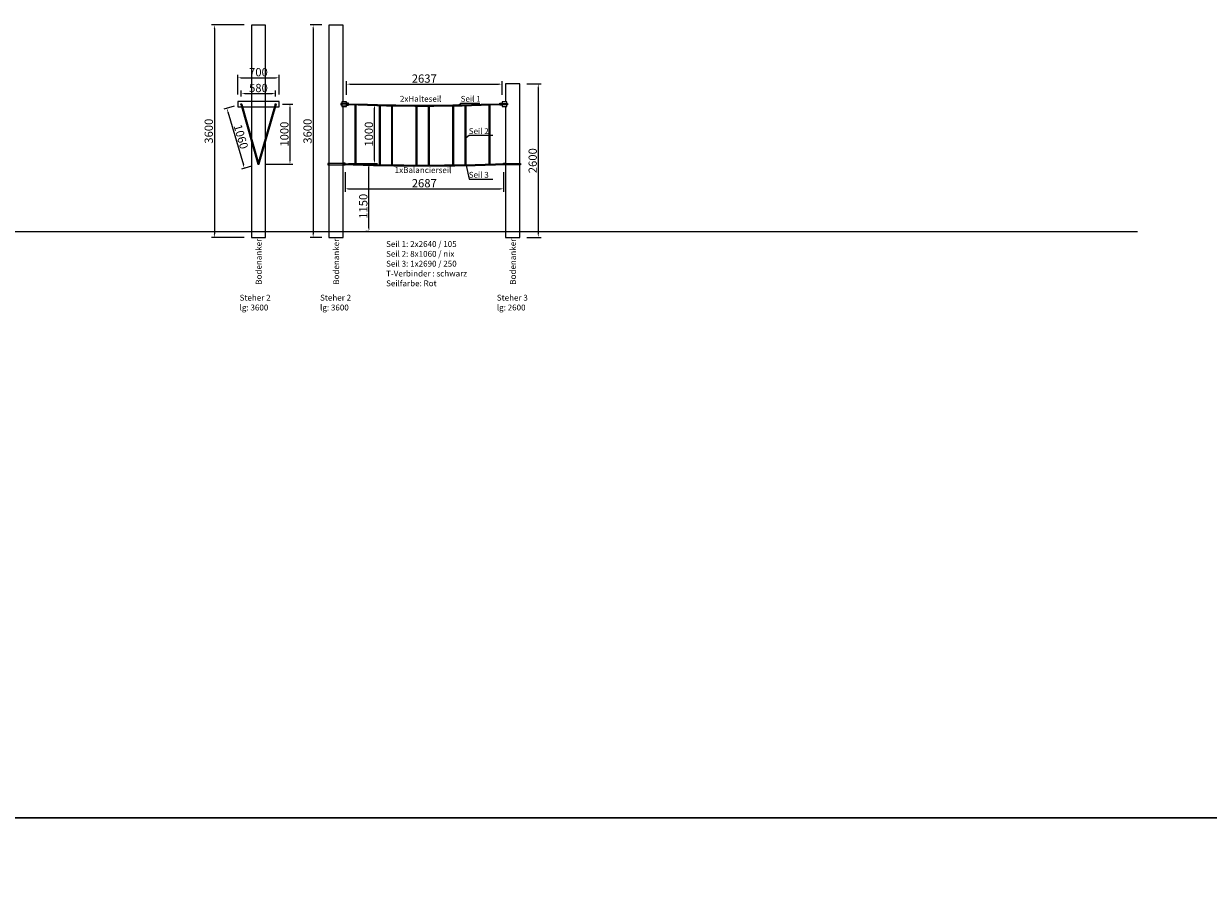
# Model space of a CAD drawing. Units: millimetres. Extents: x -21 to 503815, y -715104 to 15779.
# Drawn here: x 187286 to 207371, y -487197 to -472339 of the extents above; entities that cross this region are included whole.
import ezdxf

# ---------------------------------------------------------------- set-up
doc = ezdxf.new("R2010")
doc.units = ezdxf.units.MM
doc.header["$LTSCALE"] = 0.5
doc.header["$PDMODE"] = 32
doc.header["$PDSIZE"] = -1
doc.layers.add('Baum', color=92, linetype='Continuous')
for name, color, linetype, lineweight in [('Bem.Grundriß', 5, 'Continuous', 15), ('Knarre', 7, 'Continuous', 15), ('linie', 1, 'Continuous', 15), ('Normál', 1, 'Continuous', 15)]:
    doc.layers.add(name, color=color, linetype=linetype, lineweight=lineweight)
doc.styles.add('Arial', font='arial.ttf')
doc.styles.add('Stil1', font='timesbd.ttf')
doc.dimstyles.new('ISO-25$0', dxfattribs={"dimscale": 30, "dimtxt": 2, "dimasz": 2.5, "dimexe": 1.25, "dimexo": 3, "dimtad": 1, "dimtxsty": 'Standard', "dimcen": 2.5, "dimadec": 0, "dimazin": 0, "dimtfac": 1, "dimtmove": 0, "dimatfit": 3, "dimfxl": 0, "dimarcsym": 0})

# ---------------------------------------------------------------- blocks, each defined once
blk = doc.blocks.new('*D525')
at = {"layer": 'Bem.Grundriß', "color": 0, "lineweight": -2, "transparency": 16777216}
for p, q in [((192820, -474711), (193189, -474711)), ((193139, -475801), (193139, -474771)), ((193114, -475861), (193089, -475861))]:
    blk.add_line(p, q, dxfattribs=at)
at = {"layer": 'Bem.Grundriß', "color": 0, "transparency": 16777216}
for points in [[(193149, -474771), (193129, -474771), (193139, -474711)], [(193129, -475801), (193149, -475801), (193139, -475861)]]:
    blk.add_solid(points, dxfattribs=at)
at = {"layer": 'Defpoints', "color": 0, "transparency": 16777216}
for p in [(192700, -474711), (193139, -474711), (193234, -475861)]:
    blk.add_point(p, dxfattribs=at)
at = {"layer": 'Bem.Grundriß', "color": 0, "transparency": 16777216, "insert": (193044, -475434), "char_height": 140, "attachment_point": 5, "rotation": 90}
blk.add_mtext('\\A1;1150', dxfattribs=at)
blk = doc.blocks.new('*D526')
at = {"layer": 'Bem.Grundriß', "color": 0, "lineweight": -2, "transparency": 16777216}
for p, q in [((192915, -473711), (193284, -473711)), ((193234, -474651), (193234, -473771)), ((192795, -474711), (193284, -474711))]:
    blk.add_line(p, q, dxfattribs=at)
at = {"layer": 'Bem.Grundriß', "color": 0, "transparency": 16777216}
for points in [[(193244, -473771), (193224, -473771), (193234, -473711)], [(193224, -474651), (193244, -474651), (193234, -474711)]]:
    blk.add_solid(points, dxfattribs=at)
at = {"layer": 'Defpoints', "color": 0, "transparency": 16777216}
for p in [(192795, -473711), (193234, -473711), (192675, -474711)]:
    blk.add_point(p, dxfattribs=at)
at = {"layer": 'Bem.Grundriß', "color": 0, "transparency": 16777216, "insert": (193139, -474211), "char_height": 140, "attachment_point": 5, "rotation": 90}
blk.add_mtext('\\A1;1000', dxfattribs=at)
blk = doc.blocks.new('*D535')
at = {"layer": 'Bem.Grundriß', "color": 0, "lineweight": -2, "transparency": 16777216}
for p, q in [((190976, -473575), (190976, -473474)), ((191036, -473524), (191496, -473524)), ((191556, -473575), (191556, -473474))]:
    blk.add_line(p, q, dxfattribs=at)
at = {"layer": 'Bem.Grundriß', "color": 0, "transparency": 16777216}
for points in [[(191036, -473514), (191036, -473534), (190976, -473524)], [(191496, -473534), (191496, -473514), (191556, -473524)]]:
    blk.add_solid(points, dxfattribs=at)
at = {"layer": 'Defpoints', "color": 0, "transparency": 16777216}
for p in [(191556, -473524), (190976, -473695), (191556, -473695)]:
    blk.add_point(p, dxfattribs=at)
at = {"layer": 'Bem.Grundriß', "color": 0, "transparency": 16777216, "insert": (191266, -473429), "char_height": 140, "attachment_point": 5}
blk.add_mtext('\\A1;580', dxfattribs=at)
blk = doc.blocks.new('*D536')
at = {"layer": 'Bem.Grundriß', "color": 0, "lineweight": -2, "transparency": 16777216}
for p, q in [((191676, -473703), (191851, -473703)), ((191801, -473763), (191801, -474659)), ((191386, -474719), (191851, -474719))]:
    blk.add_line(p, q, dxfattribs=at)
at = {"layer": 'Bem.Grundriß', "color": 0, "transparency": 16777216}
for points in [[(191811, -473763), (191791, -473763), (191801, -473703)], [(191791, -474659), (191811, -474659), (191801, -474719)]]:
    blk.add_solid(points, dxfattribs=at)
at = {"layer": 'Defpoints', "color": 0, "transparency": 16777216}
for p in [(191556, -473703), (191266, -474719), (191801, -474719)]:
    blk.add_point(p, dxfattribs=at)
at = {"layer": 'Bem.Grundriß', "color": 0, "transparency": 16777216, "insert": (191706, -474211), "char_height": 140, "attachment_point": 5, "rotation": 90}
blk.add_mtext('\\A1;1000', dxfattribs=at)
blk = doc.blocks.new('*D537')
at = {"layer": 'Bem.Grundriß', "color": 0, "lineweight": -2, "transparency": 16777216}
for p, q in [((190853, -473737), (190681, -473787)), ((190746, -473831), (191011, -474731)), ((191151, -474753), (190979, -474803))]:
    blk.add_line(p, q, dxfattribs=at)
at = {"layer": 'Bem.Grundriß', "color": 0, "transparency": 16777216}
for points in [[(190756, -473828), (190737, -473833), (190729, -473773)], [(191001, -474734), (191020, -474729), (191027, -474789)]]:
    blk.add_solid(points, dxfattribs=at)
at = {"layer": 'Defpoints', "color": 0, "transparency": 16777216}
for p in [(190968, -473703), (191027, -474789), (191266, -474719)]:
    blk.add_point(p, dxfattribs=at)
at = {"layer": 'Bem.Grundriß', "color": 0, "transparency": 16777216, "insert": (190970, -474254), "char_height": 140, "attachment_point": 5, "rotation": 286.3477}
blk.add_mtext('\\A1;1060', dxfattribs=at)
blk = doc.blocks.new('*D538')
at = {"layer": 'Bem.Grundriß', "color": 0, "lineweight": -2, "transparency": 16777216}
for p, q in [((192760, -473543), (192760, -473314)), ((192820, -473364), (195337, -473364)), ((195397, -473543), (195397, -473314))]:
    blk.add_line(p, q, dxfattribs=at)
at = {"layer": 'Bem.Grundriß', "color": 0, "transparency": 16777216}
for points in [[(192820, -473354), (192820, -473374), (192760, -473364)], [(195337, -473374), (195337, -473354), (195397, -473364)]]:
    blk.add_solid(points, dxfattribs=at)
at = {"layer": 'Defpoints', "color": 0, "transparency": 16777216}
for p in [(195397, -473364), (192760, -473663), (195397, -473663)]:
    blk.add_point(p, dxfattribs=at)
at = {"layer": 'Bem.Grundriß', "color": 0, "transparency": 16777216, "insert": (194078, -473269), "char_height": 140, "attachment_point": 5}
blk.add_mtext('\\A1;2637', dxfattribs=at)
blk = doc.blocks.new('*D539')
at = {"layer": 'Bem.Grundriß', "color": 0, "lineweight": -2, "transparency": 16777216}
for p, q in [((192735, -474854), (192735, -475188)), ((195422, -474854), (195422, -475188)), ((192795, -475138), (195362, -475138))]:
    blk.add_line(p, q, dxfattribs=at)
at = {"layer": 'Bem.Grundriß', "color": 0, "transparency": 16777216}
for points in [[(192795, -475128), (192795, -475148), (192735, -475138)], [(195362, -475148), (195362, -475128), (195422, -475138)]]:
    blk.add_solid(points, dxfattribs=at)
at = {"layer": 'Defpoints', "color": 0, "transparency": 16777216}
for p in [(192735, -474734), (195422, -474734), (195422, -475138)]:
    blk.add_point(p, dxfattribs=at)
at = {"layer": 'Bem.Grundriß', "color": 0, "transparency": 16777216, "insert": (194078, -475043), "char_height": 140, "attachment_point": 5}
blk.add_mtext('\\A1;2687', dxfattribs=at)
blk = doc.blocks.new('*D540')
at = {"layer": 'Bem.Grundriß', "color": 0, "lineweight": -2, "transparency": 16777216}
for p, q in [((190916, -473538), (190916, -473206)), ((190976, -473256), (191556, -473256)), ((191616, -473538), (191616, -473206))]:
    blk.add_line(p, q, dxfattribs=at)
at = {"layer": 'Bem.Grundriß', "color": 0, "transparency": 16777216}
for points in [[(190976, -473246), (190976, -473266), (190916, -473256)], [(191556, -473266), (191556, -473246), (191616, -473256)]]:
    blk.add_solid(points, dxfattribs=at)
at = {"layer": 'Defpoints', "color": 0, "transparency": 16777216}
for p in [(191616, -473256), (190916, -473658), (191616, -473658)]:
    blk.add_point(p, dxfattribs=at)
at = {"layer": 'Bem.Grundriß', "color": 0, "transparency": 16777216, "insert": (191266, -473161), "char_height": 140, "attachment_point": 5}
blk.add_mtext('\\A1;700', dxfattribs=at)
blk = doc.blocks.new('*D672')
at = {"layer": 'Bem.Grundriß', "color": 0, "lineweight": -2, "transparency": 16777216}
for p, q in [((191026, -472361), (190469, -472361)), ((190519, -472421), (190519, -475901)), ((191026, -475961), (190469, -475961))]:
    blk.add_line(p, q, dxfattribs=at)
at = {"layer": 'Bem.Grundriß', "color": 0, "transparency": 16777216}
for points in [[(190529, -472421), (190509, -472421), (190519, -472361)], [(190509, -475901), (190529, -475901), (190519, -475961)]]:
    blk.add_solid(points, dxfattribs=at)
at = {"layer": 'Defpoints', "color": 0, "transparency": 16777216}
for p in [(191146, -472361), (190519, -475961), (191146, -475961)]:
    blk.add_point(p, dxfattribs=at)
at = {"layer": 'Bem.Grundriß', "color": 0, "transparency": 16777216, "insert": (190424, -474161), "char_height": 140, "attachment_point": 5, "rotation": 90}
blk.add_mtext('\\A1;3600', dxfattribs=at)
blk = doc.blocks.new('*D673')
at = {"layer": 'Bem.Grundriß', "color": 0, "lineweight": -2, "transparency": 16777216}
for p, q in [((192340, -472361), (192144, -472361)), ((192194, -472421), (192194, -475901)), ((192340, -475961), (192144, -475961))]:
    blk.add_line(p, q, dxfattribs=at)
at = {"layer": 'Bem.Grundriß', "color": 0, "transparency": 16777216}
for points in [[(192204, -472421), (192184, -472421), (192194, -472361)], [(192184, -475901), (192204, -475901), (192194, -475961)]]:
    blk.add_solid(points, dxfattribs=at)
at = {"layer": 'Defpoints', "color": 0, "transparency": 16777216}
for p in [(192460, -472361), (192194, -475961), (192460, -475961)]:
    blk.add_point(p, dxfattribs=at)
at = {"layer": 'Bem.Grundriß', "color": 0, "transparency": 16777216, "insert": (192099, -474161), "char_height": 140, "attachment_point": 5, "rotation": 90}
blk.add_mtext('\\A1;3600', dxfattribs=at)
blk = doc.blocks.new('*D674')
at = {"layer": 'Bem.Grundriß', "color": 0, "lineweight": -2, "transparency": 16777216}
for p, q in [((195817, -473361), (196061, -473361)), ((196011, -473421), (196011, -475901)), ((195817, -475961), (196061, -475961))]:
    blk.add_line(p, q, dxfattribs=at)
at = {"layer": 'Bem.Grundriß', "color": 0, "transparency": 16777216}
for points in [[(196021, -473421), (196001, -473421), (196011, -473361)], [(196001, -475901), (196021, -475901), (196011, -475961)]]:
    blk.add_solid(points, dxfattribs=at)
at = {"layer": 'Defpoints', "color": 0, "transparency": 16777216}
for p in [(195697, -473361), (195697, -475961), (196011, -475961)]:
    blk.add_point(p, dxfattribs=at)
at = {"layer": 'Bem.Grundriß', "color": 0, "transparency": 16777216, "insert": (195916, -474661), "char_height": 140, "attachment_point": 5, "rotation": 90}
blk.add_mtext('\\A1;2600', dxfattribs=at)

msp = doc.modelspace()

# ---------------------------------------------------------------- linework, layer by layer
for p, q in [((190967.999, -473703.069), (191258.305, -474721.204)), ((190983.999, -473703.069), (191274.305, -474721.204)), ((191547.999, -473703.069), (191257.692, -474721.204)), ((191563.999, -473703.069), (191273.692, -474721.204)), ((192760.045, -473695.069), (192790.045, -473695.069)), ((192760.045, -473711.069), (192790.045, -473711.069)), ((192790.045, -473695.069), (192790.045, -473711.069)), ((192900.085, -473714.871), (192900.076, -474717.494)), ((192916.084, -473715.422), (192916.062, -474717.965)), ((193315.552, -473726.73), (193315.552, -474743.626)), ((193331.552, -473727.085), (193331.552, -474743.929)), ((193519.796, -473730.697), (193519.796, -474747.015)), ((193535.796, -473730.956), (193535.796, -474747.237)), ((193935.147, -473734.981), (193935.556, -474750.677)), ((193951.081, -473735.044), (193951.081, -474750.73)), ((194144.98, -473735.217), (194144.279, -474750.879)), ((194161.057, -473735.182), (194160.661, -474750.848)), ((194554.611, -473731.948), (194554.611, -474732.085)), ((194570.611, -473731.72), (194570.611, -474731.89)), ((194764.1, -473728.37), (194764.1, -474729.027)), ((194780.1, -473728.043), (194780.1, -474728.748)), ((195174.141, -473717.629), (195174.141, -474719.85)), ((195190.141, -473717.109), (195190.141, -474719.406)), ((195361.624, -473695.069), (195361.624, -473711.069)), ((195366.624, -473695.069), (195366.624, -473711.069)), ((195396.624, -473695.069), (195366.624, -473695.069)), ((195396.624, -473711.069), (195366.624, -473711.069)), ((192700.045, -474711.01), (192730.045, -474711.01)), ((192700.045, -474727.01), (192730.045, -474727.01)), ((192730.045, -474711.01), (192730.045, -474727.01)), ((195456.624, -474711.01), (195426.624, -474711.01)), ((195426.624, -474711.01), (195426.624, -474727.01)), ((195456.624, -474727.01), (195426.624, -474727.01)), ((184940.717, -475861.069), (206172.31, -475861.069))]:
    msp.add_line(p, q)
for points in [[(191615.999, -473748.069), (191615.999, -473658.069), (190915.999, -473658.069), (190915.999, -473748.069)], [(192665.045, -473713.069), (192760.045, -473713.069), (192760.045, -473693.069), (192665.045, -473693.069)], [(192795.045, -473688.069), (192760.045, -473688.069), (192760.045, -473718.069), (192795.045, -473718.069)], [(195361.624, -473688.069), (195396.624, -473688.069), (195396.624, -473718.069), (195361.624, -473718.069)], [(195491.624, -473713.069), (195396.624, -473713.069), (195396.624, -473693.069), (195491.624, -473693.069)], [(192445.045, -474729.01), (192700.045, -474729.01), (192700.045, -474709.01), (192445.045, -474709.01)], [(192735.045, -474704.01), (192700.045, -474704.01), (192700.045, -474734.01), (192735.045, -474734.01)], [(195421.624, -474704.01), (195456.624, -474704.01), (195456.624, -474734.01), (195421.624, -474734.01)], [(195711.624, -474729.01), (195456.624, -474729.01), (195456.624, -474709.01), (195711.624, -474709.01)]]:
    msp.add_lwpolyline(points, close=True)
for centre in [(190975.999, -473703.069), (191555.999, -473703.069), (191265.999, -474719.01)]:
    msp.add_circle(centre, 8)
for centre, radius, start, end in [((194078.334, -439701.137), 34018.145, 267.8380798, 272.1619202), ((194078.334, -439717.137), 34018.145, 267.8380798, 272.1619202), ((194078.334, -434922.089), 39812.845, 268.0160688, 271.9839312), ((194078.334, -434938.089), 39812.845, 268.0160688, 271.9839312)]:
    msp.add_arc(centre, radius, start, end)
at = {"layer": 'Baum'}
for p, q in [((194650.442, -473723.163), (194699.083, -473683.622)), ((194699.083, -473683.622), (195021.622, -473683.622)), ((194788.4, -474270.107), (194837.041, -474230.565)), ((194837.041, -474230.565), (195240.294, -474230.565)), ((194788.4, -474743.889), (194837.041, -474971.512)), ((194837.041, -474971.512), (195240.294, -474971.512))]:
    msp.add_line(p, q, dxfattribs=at)
at = {"layer": 'linie'}
for p, q in [((192680.045, -473663.069), (192680.045, -473743.069)), ((192760.045, -473663.069), (192680.045, -473663.069)), ((192680.045, -473743.069), (192760.045, -473743.069)), ((192760.045, -473743.069), (192760.045, -473663.069)), ((195396.624, -473663.069), (195396.624, -473743.069)), ((195476.624, -473663.069), (195396.624, -473663.069)), ((195396.624, -473743.069), (195476.624, -473743.069)), ((195476.624, -473743.069), (195476.624, -473663.069))]:
    msp.add_line(p, q, dxfattribs=at)
for points in [[(191385.999, -473663.069), (191385.999, -472361.069), (191145.999, -472361.069), (191145.999, -472971.069)], [(192700.045, -473663.069), (192700.045, -472361.069), (192460.045, -472361.069), (192460.045, -472971.069)], [(191145.999, -472906.19), (191145.999, -475961.069), (191385.999, -475961.069), (191385.999, -473663.069)], [(192460.045, -472906.19), (192460.045, -475961.069), (192700.045, -475961.069), (192700.045, -474751.069)], [(195456.624, -473743.069), (195456.624, -475961.069), (195696.624, -475961.069), (195696.624, -473361.069), (195456.624, -473361.069), (195456.624, -473663.069)], [(192700.045, -474751.069), (192700.045, -473743.069)]]:
    msp.add_lwpolyline(points, dxfattribs=at)
at = {"layer": 'Normál'}
for points in [[(24512.437, -371145.666), (430922.364, -371145.666), (430922.364, -485798.585), (24512.437, -485798.585)], [(97404.819, -371145.666), (503814.746, -371145.666), (503814.746, -485798.585), (97404.819, -485798.585)], [(24512.437, -485798.585), (430922.364, -485798.585), (430922.364, -600451.504), (24512.437, -600451.504)], [(97404.819, -485798.585), (503814.746, -485798.585), (503814.746, -600451.504), (97404.819, -600451.504)]]:
    msp.add_lwpolyline(points, close=True, dxfattribs=at)

# ---------------------------------------------------------------- texts
at = {"color": 1, "char_height": 100, "attachment_point": 1, "rotation": 359.8039163, "style": 'Arial'}
for s, insert in [('2xHalteseil', (193665.513, -473562.127)), ('1xBalancierseil', (193576.774, -474768.25))]:
    msp.add_mtext_dynamic_manual_height_columns(s, width=492.09788, gutter_width=246.742, heights=[0], dxfattribs=dict(at, insert=insert))
at = {"layer": 'Baum', "char_height": 100, "attachment_point": 1, "rotation": 359.8039163, "style": 'Arial'}
for s, insert in [('Seil 1', (194694.239, -473562.127)), ('Seil 2', (194832.197, -474109.071)), ('Seil 3', (194832.197, -474850.018))]:
    msp.add_mtext_dynamic_manual_height_columns(s, width=492.09788, gutter_width=246.742, heights=[0], dxfattribs=dict(at, insert=insert))
at = {"layer": 'Baum', "insert": (193430.752, -476023.545), "char_height": 100, "attachment_point": 1}
msp.add_mtext_dynamic_manual_height_columns('{\\fArial|b0|i0|c0|p34;Seil 1: 2x2640 / 105\\PSeil 2: 8x1060 / nix\\PSeil 3: 1x2690 / 250\\PT-Verbinder : schwarz\\PSeilfarbe: Rot}', width=3523.72812, gutter_width=1279.338, heights=[0], dxfattribs=at)
at = {"layer": 'Knarre', "char_height": 100, "attachment_point": 1}
for s, insert in [('\\fComic Sans MS|b0|i0|c0|p66;Steher 2\\Plg: 3600', (190946.731, -476933.074)), ('\\fComic Sans MS|b0|i0|c0|p66;Steher 2\\Plg: 3600', (192311.12, -476933.074)), ('\\fComic Sans MS|b0|i0|c0|p66;Steher 3\\Plg: 2600', (195307.699, -476933.074))]:
    msp.add_mtext_dynamic_manual_height_columns(s, width=780.91084, gutter_width=1583.762, heights=[0], dxfattribs=dict(at, insert=insert))
at = {"layer": 'Normál', "style": 'Stil1'}
for p in [(191320.233, -476763.445, -2694.704), (192634.279, -476763.445, -2694.704), (195630.857, -476763.445, -2694.704)]:
    msp.add_text('Bodenanker', height=100, rotation=90, dxfattribs=at).set_placement(p)

# ---------------------------------------------------------------- dimensions: what is measured, and where the dimension line sits
at = {"layer": 'Bem.Grundriß'}
for base, p1, p2, picture, middle in [((190518.556, -475961.069), (191145.999, -472361.069), (191145.999, -475961.069), '*D672', (190423.556, -474161.069)), ((192193.834, -475961.069), (192460.045, -472361.069), (192460.045, -475961.069), '*D673', (192098.834, -474161.069)), ((196010.705, -475961.069), (195696.624, -473361.069), (195696.624, -475961.069), '*D674', (195915.705, -474661.069)), ((193233.708, -473711.069), (192675.045, -474711.069), (192795.045, -473711.069), '*D526', (193138.708, -474211.069))]:
    dim = msp.add_linear_dim(base=base, p1=p1, p2=p2, angle=90, dimstyle='ISO-25$0', override={"dimscale": 40, "dimtxt": 3.5, "dimasz": 1.5, "dimtdec": 4, "dimtolj": 1, "dimtzin": 0}, dxfattribs=at)
    dim.commit()
    dim.dimension.update_dxf_attribs({"geometry": picture, "text_midpoint": middle})
for base, p1, p2, override, picture, middle in [((191615.999, -473255.502), (190915.999, -473658.069), (191615.999, -473658.069), {"dimscale": 40, "dimtxt": 3.5, "dimasz": 1.5, "dimtdec": 4, "dimtolj": 1, "dimtzin": 0}, '*D540', (191265.999, -473160.502)), ((195396.624, -473364.038), (192760.045, -473663.069), (195396.624, -473663.069), {"dimscale": 40, "dimtxt": 3.5, "dimasz": 1.5, "dimdec": 0, "dimtdec": 4, "dimtolj": 1, "dimtzin": 0}, '*D538', (194078.334, -473269.038)), ((191555.999, -473523.728), (190975.999, -473695.069), (191555.999, -473695.069), {"dimscale": 40, "dimtxt": 3.5, "dimasz": 1.5, "dimtdec": 4, "dimtolj": 1, "dimtzin": 0}, '*D535', (191265.999, -473428.631))]:
    dim = msp.add_linear_dim(base=base, p1=p1, p2=p2, dimstyle='ISO-25$0', override=override, dxfattribs=at)
    dim.commit()
    dim.dimension.update_dxf_attribs({"geometry": picture, "text_midpoint": middle})
dim = msp.add_aligned_dim(p1=(190967.999, -473703.069), p2=(191265.999, -474719.01), distance=-248.618, text='1060', dimstyle='ISO-25$0', override={"dimscale": 40, "dimtxt": 3.5, "dimasz": 1.5, "dimtdec": 4, "dimtolj": 1, "dimtzin": 0}, dxfattribs=at)
dim.commit()
dim.dimension.update_dxf_attribs({"geometry": '*D537', "text_midpoint": (190969.591, -474254.278)})
dim = msp.add_linear_dim(base=(191801.342, -474719.01), p1=(191555.999, -473703.069), p2=(191265.999, -474719.01), angle=90, text='1000', dimstyle='ISO-25$0', override={"dimscale": 40, "dimtxt": 3.5, "dimasz": 1.5, "dimtdec": 4, "dimtolj": 1, "dimtzin": 0}, dxfattribs=at)
dim.commit()
dim.dimension.update_dxf_attribs({"geometry": '*D536', "text_midpoint": (191706.342, -474211.039)})
dim = msp.add_linear_dim(base=(193138.708, -474711.069), p1=(193233.708, -475861.069), p2=(192700.045, -474711.069), angle=90, dimstyle='ISO-25$0', override={"dimscale": 40, "dimtxt": 3.5, "dimasz": 1.5, "dimtdec": 4, "dimtolj": 1, "dimtzin": 0}, dxfattribs=at)
dim.commit()
dim.dimension.update_dxf_attribs({"geometry": '*D525', "text_midpoint": (193138.708, -475433.53), "dimtype": 160})
dim = msp.add_linear_dim(base=(195421.624, -475138.104), p1=(192735.045, -474734.01), p2=(195421.624, -474734.01), dimstyle='ISO-25$0', override={"dimscale": 40, "dimtxt": 3.5, "dimasz": 1.5, "dimdec": 0, "dimtdec": 4, "dimtolj": 1, "dimtzin": 0}, dxfattribs=at)
dim.commit()
dim.dimension.update_dxf_attribs({"geometry": '*D539', "text_midpoint": (194078.334, -475138.104), "dimtype": 160})

doc.saveas('drawing.dxf')
